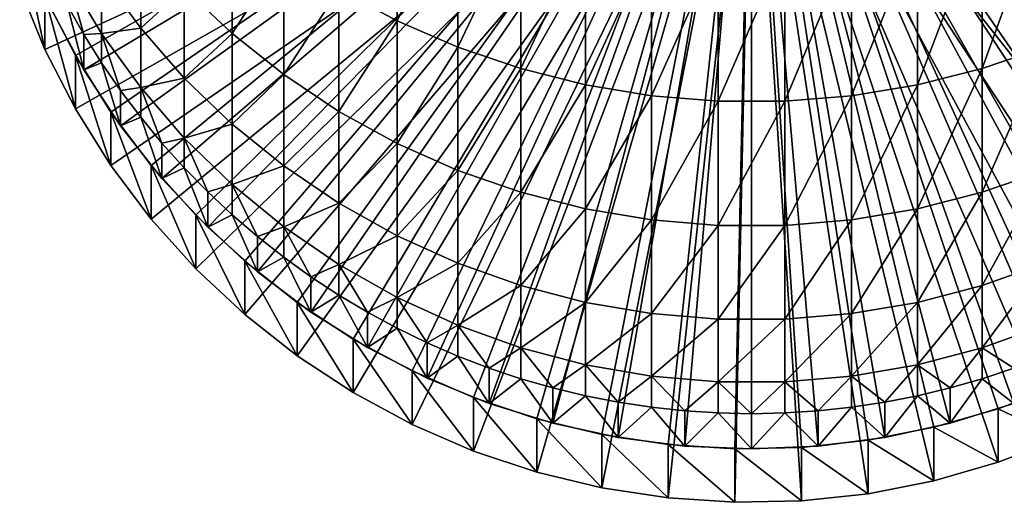
# Model space of a CAD drawing. Extents: x -30 to 77, y -147 to 30.
# Drawn here: x -9 to 3, y -147 to -141 of the extents above; entities that cross this region are included whole.
import ezdxf

# ---------------------------------------------------------------- set-up
doc = ezdxf.new("R2010")
doc.units = 0
doc.header["$MEASUREMENT"] = 0
doc.layers.add('L2', color=7, linetype='Continuous')
doc.layers.add('L6', color=7, linetype='Continuous')

msp = doc.modelspace()

# ---------------------------------------------------------------- linework, layer by layer
at = {"layer": 'L2', "color": 7}
for points in [[(0, -136.4123, 201.8811), (-9.088176, -140.5817, 202.0267), (-8.695894, -141.347, 202.0534)], [(0, -136.4123, 201.8811), (-8.695894, -141.347, 202.0534), (-8.23923, -142.0758, 202.0789)], [(-8.23923, -142.0758, 202.0789), (-7.721566, -142.7627, 202.1028), (0, -136.4123, 201.8811)], [(0, -136.4123, 201.8811), (-7.721566, -142.7627, 202.1028), (-7.146734, -143.4026, 202.1252)], [(0, -136.4123, 201.8811), (-7.146734, -143.4026, 202.1252), (-6.51899, -143.9907, 202.1457)], [(-6.51899, -143.9907, 202.1457), (-5.842982, -144.5227, 202.1643), (0, -136.4123, 201.8811)], [(0, -136.4123, 201.8811), (-5.842982, -144.5227, 202.1643), (-5.123714, -144.9947, 202.1808)], [(0, -136.4123, 201.8811), (-5.123714, -144.9947, 202.1808), (-4.366512, -145.4031, 202.1951)], [(-4.366512, -145.4031, 202.1951), (-3.576982, -145.745, 202.207), (0, -136.4123, 201.8811)], [(0, -136.4123, 201.8811), (-3.576982, -145.745, 202.207), (-2.76097, -146.0177, 202.2165)], [(0, -136.4123, 201.8811), (-2.76097, -146.0177, 202.2165), (-1.924516, -146.2194, 202.2236)], [(-1.924516, -146.2194, 202.2236), (-1.073813, -146.3484, 202.2281), (0, -136.4123, 201.8811)], [(0, -136.4123, 201.8811), (-1.073813, -146.3484, 202.2281), (-0.215161, -146.4039, 202.23)], [(0, -136.4123, 201.8811), (-0.215161, -146.4039, 202.23), (0.645085, -146.3854, 202.2294)], [(8.900275, -140.9686, 202.0402), (9.259248, -140.187, 202.0129), (0, -136.4123, 201.8811)], [(7.441039, -143.0888, 202.1142), (7.987794, -142.4248, 202.091), (0, -136.4123, 201.8811)], [(0, -136.4123, 201.8811), (7.987794, -142.4248, 202.091), (8.475409, -141.7163, 202.0663)], [(0, -136.4123, 201.8811), (8.475409, -141.7163, 202.0663), (8.900275, -140.9686, 202.0402)], [(5.48843, -144.7664, 202.1728), (6.186714, -144.264, 202.1553), (0, -136.4123, 201.8811)], [(0, -136.4123, 201.8811), (6.186714, -144.264, 202.1553), (6.839194, -143.7034, 202.1357)], [(0, -136.4123, 201.8811), (6.839194, -143.7034, 202.1357), (7.441039, -143.0888, 202.1142)], [(3.171913, -145.8901, 202.2121), (3.975428, -145.5825, 202.2013), (0, -136.4123, 201.8811)], [(0, -136.4123, 201.8811), (3.975428, -145.5825, 202.2013), (4.749511, -145.207, 202.1882)], [(0, -136.4123, 201.8811), (4.749511, -145.207, 202.1882), (5.48843, -144.7664, 202.1728)], [(0.645085, -146.3854, 202.2294), (1.500554, -146.293, 202.2261), (0, -136.4123, 201.8811)], [(0, -136.4123, 201.8811), (1.500554, -146.293, 202.2261), (2.344914, -146.1275, 202.2203)], [(0, -136.4123, 201.8811), (2.344914, -146.1275, 202.2203), (3.171913, -145.8901, 202.2121)], [(0, -137.0998, 182.1931), (-9.088176, -141.2692, 182.3387), (-9.413173, -140.473, 182.3109)], [(-8.695894, -142.0345, 182.3654), (-9.088176, -141.2692, 182.3387), (0, -137.0998, 182.1931)], [(0, -137.0998, 182.1931), (-8.23923, -142.7634, 182.3909), (-8.695894, -142.0345, 182.3654)], [(0, -137.0998, 182.1931), (-7.721566, -143.4502, 182.4148), (-8.23923, -142.7634, 182.3909)], [(-7.146734, -144.0901, 182.4372), (-7.721566, -143.4502, 182.4148), (0, -137.0998, 182.1931)], [(0, -137.0998, 182.1931), (-6.51899, -144.6782, 182.4577), (-7.146734, -144.0901, 182.4372)], [(0, -137.0998, 182.1931), (-5.842982, -145.2102, 182.4763), (-6.51899, -144.6782, 182.4577)], [(-5.123714, -145.6822, 182.4928), (-5.842982, -145.2102, 182.4763), (0, -137.0998, 182.1931)], [(0, -137.0998, 182.1931), (-4.366512, -146.0906, 182.5071), (-5.123714, -145.6822, 182.4928)], [(0, -137.0998, 182.1931), (-3.576982, -146.4325, 182.519), (-4.366512, -146.0906, 182.5071)], [(-2.76097, -146.7052, 182.5285), (-3.576982, -146.4325, 182.519), (0, -137.0998, 182.1931)], [(0, -137.0998, 182.1931), (-1.924516, -146.9069, 182.5356), (-2.76097, -146.7052, 182.5285)], [(0, -137.0998, 182.1931), (-1.073813, -147.0359, 182.5401), (-1.924516, -146.9069, 182.5356)], [(-0.215161, -147.0914, 182.542), (-1.073813, -147.0359, 182.5401), (0, -137.0998, 182.1931)], [(0, -137.0998, 182.1931), (0.645085, -147.0729, 182.5414), (-0.215161, -147.0914, 182.542)], [(2.344914, -146.8151, 182.5324), (1.500554, -146.9805, 182.5381), (0, -137.0998, 182.1931)], [(0, -137.0998, 182.1931), (1.500554, -146.9805, 182.5381), (0.645085, -147.0729, 182.5414)], [(4.749511, -145.8946, 182.5002), (3.975428, -146.27, 182.5133), (0, -137.0998, 182.1931)], [(0, -137.0998, 182.1931), (3.975428, -146.27, 182.5133), (3.171913, -146.5776, 182.5241)], [(0, -137.0998, 182.1931), (3.171913, -146.5776, 182.5241), (2.344914, -146.8151, 182.5324)], [(6.839194, -144.3909, 182.4477), (6.186714, -144.9515, 182.4673), (0, -137.0998, 182.1931)], [(0, -137.0998, 182.1931), (6.186714, -144.9515, 182.4673), (5.48843, -145.454, 182.4848)], [(0, -137.0998, 182.1931), (5.48843, -145.454, 182.4848), (4.749511, -145.8946, 182.5002)], [(8.475409, -142.4039, 182.3783), (7.987794, -143.1124, 182.403), (0, -137.0998, 182.1931)], [(0, -137.0998, 182.1931), (7.987794, -143.1124, 182.403), (7.441039, -143.7764, 182.4262)], [(0, -137.0998, 182.1931), (7.441039, -143.7764, 182.4262), (6.839194, -144.3909, 182.4477)], [(0, -137.0998, 182.1931), (9.259248, -140.8746, 182.3249), (8.900275, -141.6561, 182.3522)], [(0, -137.0998, 182.1931), (8.900275, -141.6561, 182.3522), (8.475409, -142.4039, 182.3783)], [(-9.413173, -139.7854, 201.9989), (-9.413173, -140.473, 182.3109), (-9.088176, -141.2692, 182.3387)], [(-9.413173, -139.7854, 201.9989), (-9.088176, -141.2692, 182.3387), (-9.088176, -140.5817, 202.0267)], [(-9.088176, -140.5817, 202.0267), (-9.088176, -141.2692, 182.3387), (-8.695894, -142.0345, 182.3654)], [(-9.088176, -140.5817, 202.0267), (-8.695894, -142.0345, 182.3654), (-8.695894, -141.347, 202.0534)], [(-8.695894, -141.347, 202.0534), (-8.695894, -142.0345, 182.3654), (-8.23923, -142.7634, 182.3909)], [(-8.695894, -141.347, 202.0534), (-8.23923, -142.7634, 182.3909), (-8.23923, -142.0758, 202.0789)], [(-8.23923, -142.0758, 202.0789), (-8.23923, -142.7634, 182.3909), (-7.721566, -143.4502, 182.4148)], [(-8.23923, -142.0758, 202.0789), (-7.721566, -143.4502, 182.4148), (-7.721566, -142.7627, 202.1028)], [(-7.721566, -142.7627, 202.1028), (-7.721566, -143.4502, 182.4148), (-7.146734, -144.0901, 182.4372)], [(-7.721566, -142.7627, 202.1028), (-7.146734, -144.0901, 182.4372), (-7.146734, -143.4026, 202.1252)], [(-7.146734, -143.4026, 202.1252), (-7.146734, -144.0901, 182.4372), (-6.51899, -144.6782, 182.4577)], [(-7.146734, -143.4026, 202.1252), (-6.51899, -144.6782, 182.4577), (-6.51899, -143.9907, 202.1457)], [(-6.51899, -143.9907, 202.1457), (-6.51899, -144.6782, 182.4577), (-5.842982, -145.2102, 182.4763)], [(-6.51899, -143.9907, 202.1457), (-5.842982, -145.2102, 182.4763), (-5.842982, -144.5227, 202.1643)], [(-5.842982, -144.5227, 202.1643), (-5.842982, -145.2102, 182.4763), (-5.123714, -145.6822, 182.4928)], [(-5.842982, -144.5227, 202.1643), (-5.123714, -145.6822, 182.4928), (-5.123714, -144.9947, 202.1808)], [(-5.123714, -144.9947, 202.1808), (-5.123714, -145.6822, 182.4928), (-4.366512, -146.0906, 182.5071)], [(-5.123714, -144.9947, 202.1808), (-4.366512, -146.0906, 182.5071), (-4.366512, -145.4031, 202.1951)], [(-4.366512, -145.4031, 202.1951), (-4.366512, -146.0906, 182.5071), (-3.576982, -146.4325, 182.519)], [(-4.366512, -145.4031, 202.1951), (-3.576982, -146.4325, 182.519), (-3.576982, -145.745, 202.207)], [(3.171913, -145.8901, 202.2121), (3.975428, -146.27, 182.5133), (3.975428, -145.5825, 202.2013)], [(-3.576982, -145.745, 202.207), (-3.576982, -146.4325, 182.519), (-2.76097, -146.7052, 182.5285)], [(-3.576982, -145.745, 202.207), (-2.76097, -146.7052, 182.5285), (-2.76097, -146.0177, 202.2165)], [(2.344914, -146.1275, 202.2203), (3.171913, -146.5776, 182.5241), (3.171913, -145.8901, 202.2121)], [(3.171913, -145.8901, 202.2121), (3.171913, -146.5776, 182.5241), (3.975428, -146.27, 182.5133)], [(-2.76097, -146.0177, 202.2165), (-2.76097, -146.7052, 182.5285), (-1.924516, -146.9069, 182.5356)], [(-2.76097, -146.0177, 202.2165), (-1.924516, -146.9069, 182.5356), (-1.924516, -146.2194, 202.2236)], [(1.500554, -146.293, 202.2261), (2.344914, -146.8151, 182.5324), (2.344914, -146.1275, 202.2203)], [(2.344914, -146.1275, 202.2203), (2.344914, -146.8151, 182.5324), (3.171913, -146.5776, 182.5241)], [(-1.924516, -146.2194, 202.2236), (-1.924516, -146.9069, 182.5356), (-1.073813, -147.0359, 182.5401)], [(-1.924516, -146.2194, 202.2236), (-1.073813, -147.0359, 182.5401), (-1.073813, -146.3484, 202.2281)], [(-1.073813, -146.3484, 202.2281), (-1.073813, -147.0359, 182.5401), (-0.215161, -147.0914, 182.542)], [(-1.073813, -146.3484, 202.2281), (-0.215161, -147.0914, 182.542), (-0.215161, -146.4039, 202.23)], [(-0.215161, -146.4039, 202.23), (0.645085, -147.0729, 182.5414), (0.645085, -146.3854, 202.2294)], [(-0.215161, -146.4039, 202.23), (-0.215161, -147.0914, 182.542), (0.645085, -147.0729, 182.5414)], [(0.645085, -146.3854, 202.2294), (1.500554, -146.9805, 182.5381), (1.500554, -146.293, 202.2261)], [(0.645085, -146.3854, 202.2294), (0.645085, -147.0729, 182.5414), (1.500554, -146.9805, 182.5381)], [(1.500554, -146.293, 202.2261), (1.500554, -146.9805, 182.5381), (2.344914, -146.8151, 182.5324)]]:
    msp.add_3dface(points, dxfattribs=at)
at = {"layer": 'L6', "color": 7}
for points in [[(-8.58764, -141.5329, 202.0599), (-8.996309, -140.7761, 202.0335), (0, -136.4123, 201.8811)], [(0, -136.4123, 201.8811), (-8.11539, -142.2517, 202.085), (-8.58764, -141.5329, 202.0599)], [(0, -136.4123, 201.8811), (-7.583058, -142.9273, 202.1086), (-8.11539, -142.2517, 202.085)], [(-6.994583, -143.5546, 202.1305), (-7.583058, -142.9273, 202.1086), (0, -136.4123, 201.8811)], [(0, -136.4123, 201.8811), (-6.354323, -144.1291, 202.1506), (-6.994583, -143.5546, 202.1305)], [(0, -136.4123, 201.8811), (-5.667018, -144.6465, 202.1686), (-6.354323, -144.1291, 202.1506)], [(-4.937755, -145.1029, 202.1846), (-5.667018, -144.6465, 202.1686), (0, -136.4123, 201.8811)], [(0, -136.4123, 201.8811), (-4.171936, -145.4949, 202.1983), (-4.937755, -145.1029, 202.1846)], [(0, -136.4123, 201.8811), (-3.375229, -145.8197, 202.2096), (-4.171936, -145.4949, 202.1983)], [(-2.553533, -146.0749, 202.2185), (-3.375229, -145.8197, 202.2096), (0, -136.4123, 201.8811)], [(0, -136.4123, 201.8811), (-1.712931, -146.2585, 202.2249), (-2.553533, -146.0749, 202.2185)], [(0, -136.4123, 201.8811), (-0.859648, -146.3692, 202.2288), (-1.712931, -146.2585, 202.2249)], [(0, -146.4062, 202.2301), (-0.859648, -146.3692, 202.2288), (0, -136.4123, 201.8811)], [(2.553533, -146.0749, 202.2185), (1.712931, -146.2585, 202.2249), (0, -136.4123, 201.8811)], [(0, -136.4123, 201.8811), (1.712931, -146.2585, 202.2249), (0.859648, -146.3692, 202.2288)], [(0, -136.4123, 201.8811), (0.859648, -146.3692, 202.2288), (0, -146.4062, 202.2301)], [(4.937755, -145.1029, 202.1846), (4.171936, -145.4949, 202.1983), (0, -136.4123, 201.8811)], [(0, -136.4123, 201.8811), (4.171936, -145.4949, 202.1983), (3.375229, -145.8197, 202.2096)], [(0, -136.4123, 201.8811), (3.375229, -145.8197, 202.2096), (2.553533, -146.0749, 202.2185)], [(6.994583, -143.5546, 202.1305), (6.354323, -144.1291, 202.1506), (0, -136.4123, 201.8811)], [(0, -136.4123, 201.8811), (6.354323, -144.1291, 202.1506), (5.667018, -144.6465, 202.1686)], [(0, -136.4123, 201.8811), (5.667018, -144.6465, 202.1686), (4.937755, -145.1029, 202.1846)], [(8.58764, -141.5329, 202.0599), (8.11539, -142.2517, 202.085), (0, -136.4123, 201.8811)], [(0, -136.4123, 201.8811), (8.11539, -142.2517, 202.085), (7.583058, -142.9273, 202.1086)], [(0, -136.4123, 201.8811), (7.583058, -142.9273, 202.1086), (6.994583, -143.5546, 202.1305)], [(0, -136.4123, 201.8811), (8.996309, -140.7761, 202.0335), (8.58764, -141.5329, 202.0599)], [(-4.559067, -140.9016, 236.9748), (-4.559067, -138.9446, 242.1734), (-5.3073, -140.4988, 236.8396)], [(-4.559067, -140.9016, 236.9748), (-3.77708, -139.2758, 242.3119), (-4.559067, -138.9446, 242.1734)], [(-3.77708, -141.2419, 237.0891), (-3.77708, -139.2758, 242.3119), (-4.559067, -140.9016, 236.9748)], [(-3.77708, -141.2419, 237.0891), (-2.967128, -139.5437, 242.424), (-3.77708, -139.2758, 242.3119)], [(3.77708, -141.2419, 237.0891), (3.77708, -139.2758, 242.3119), (2.967128, -141.5172, 237.1815)], [(2.967128, -141.5172, 237.1815), (3.77708, -139.2758, 242.3119), (2.967128, -139.5437, 242.424)], [(-6.680639, -141.0648, 231.2852), (-6.680639, -139.5182, 236.5104), (-7.295575, -140.4819, 231.1353)], [(-6.680639, -141.0648, 231.2852), (-6.01624, -140.0365, 236.6844), (-6.680639, -139.5182, 236.5104)], [(-2.967128, -141.5172, 237.1815), (-2.967128, -139.5437, 242.424), (-3.77708, -141.2419, 237.0891)], [(-2.967128, -141.5172, 237.1815), (-2.135209, -139.7464, 242.5088), (-2.967128, -139.5437, 242.424)], [(2.967128, -141.5172, 237.1815), (2.967128, -139.5437, 242.424), (2.135209, -141.7255, 237.2514)], [(2.135209, -141.7255, 237.2514), (2.967128, -139.5437, 242.424), (2.135209, -139.7464, 242.5088)], [(-2.135209, -141.7255, 237.2514), (-2.135209, -139.7464, 242.5088), (-2.967128, -141.5172, 237.1815)], [(-2.135209, -141.7255, 237.2514), (-1.287482, -139.8824, 242.5656), (-2.135209, -139.7464, 242.5088)], [(2.135209, -141.7255, 237.2514), (2.135209, -139.7464, 242.5088), (1.287482, -141.8652, 237.2983)], [(1.287482, -141.8652, 237.2983), (2.135209, -139.7464, 242.5088), (1.287482, -139.8824, 242.5656)], [(-7.856498, -140.996, 225.7381), (-7.856498, -139.85, 230.9728), (-8.359254, -140.309, 225.6135)], [(-7.856498, -140.996, 225.7381), (-7.295575, -140.4819, 231.1353), (-7.856498, -139.85, 230.9728)], [(-1.287482, -141.8652, 237.2983), (-1.287482, -139.8824, 242.5656), (-2.135209, -141.7255, 237.2514)], [(-1.287482, -141.8652, 237.2983), (-0.430222, -139.9506, 242.5942), (-1.287482, -139.8824, 242.5656)], [(1.287482, -141.8652, 237.2983), (1.287482, -139.8824, 242.5656), (0.430222, -141.9353, 237.3219)], [(0.430222, -141.9353, 237.3219), (1.287482, -139.8824, 242.5656), (0.430222, -139.9506, 242.5942)], [(-6.01624, -141.5944, 231.4213), (-6.01624, -140.0365, 236.6844), (-6.680639, -141.0648, 231.2852)], [(-6.01624, -141.5944, 231.4213), (-5.3073, -140.4988, 236.8396), (-6.01624, -140.0365, 236.6844)], [(-0.430222, -141.9353, 237.3219), (-0.430222, -139.9506, 242.5942), (-1.287482, -141.8652, 237.2983)], [(0.430222, -141.9353, 237.3219), (0.430222, -139.9506, 242.5942), (-0.430222, -141.9353, 237.3219)], [(-0.430222, -141.9353, 237.3219), (0.430222, -139.9506, 242.5942), (-0.430222, -139.9506, 242.5942)], [(-8.359254, -141.0669, 220.3596), (-8.359254, -140.309, 225.6135), (-8.800122, -140.3323, 220.2806)], [(-8.359254, -141.0669, 220.3596), (-7.856498, -140.996, 225.7381), (-8.359254, -140.309, 225.6135)], [(-8.800122, -140.3323, 220.2806), (-8.58764, -141.0792, 215.052), (-8.359254, -141.0669, 220.3596)], [(-8.800122, -140.3323, 220.2806), (-8.800122, -140.7052, 215.0389), (-8.58764, -141.0792, 215.052)], [(-7.295575, -141.638, 225.8545), (-7.295575, -140.4819, 231.1353), (-7.856498, -140.996, 225.7381)], [(-7.295575, -141.638, 225.8545), (-6.680639, -141.0648, 231.2852), (-7.295575, -140.4819, 231.1353)], [(-5.3073, -142.0666, 231.5427), (-5.3073, -140.4988, 236.8396), (-6.01624, -141.5944, 231.4213)], [(-5.3073, -142.0666, 231.5427), (-4.559067, -140.9016, 236.9748), (-5.3073, -140.4988, 236.8396)], [(-8.58764, -141.5329, 202.0599), (-8.800122, -140.7052, 215.0389), (-8.996309, -140.7761, 202.0335)], [(-8.58764, -141.5329, 202.0599), (-8.58764, -141.0792, 215.052), (-8.800122, -140.7052, 215.0389)], [(-4.559067, -142.4781, 231.6485), (-4.559067, -140.9016, 236.9748), (-5.3073, -142.0666, 231.5427)], [(-4.559067, -142.4781, 231.6485), (-3.77708, -141.2419, 237.0891), (-4.559067, -140.9016, 236.9748)], [(-8.359254, -141.0669, 220.3596), (-8.58764, -141.0792, 215.052), (-8.359254, -141.4437, 215.0647)], [(-8.58764, -141.5329, 202.0599), (-8.359254, -141.4437, 215.0647), (-8.58764, -141.0792, 215.052)], [(-7.856498, -141.7612, 220.4343), (-7.856498, -140.996, 225.7381), (-8.359254, -141.0669, 220.3596)], [(-8.359254, -141.0669, 220.3596), (-8.11539, -141.798, 215.0771), (-7.856498, -141.7612, 220.4343)], [(-8.359254, -141.0669, 220.3596), (-8.359254, -141.4437, 215.0647), (-8.11539, -141.798, 215.0771)], [(-7.856498, -141.7612, 220.4343), (-7.295575, -141.638, 225.8545), (-7.856498, -140.996, 225.7381)], [(-6.680639, -142.2302, 225.9619), (-6.680639, -141.0648, 231.2852), (-7.295575, -141.638, 225.8545)], [(-6.680639, -142.2302, 225.9619), (-6.01624, -141.5944, 231.4213), (-6.680639, -141.0648, 231.2852)], [(-3.77708, -142.8258, 231.7379), (-3.77708, -141.2419, 237.0891), (-4.559067, -142.4781, 231.6485)], [(-3.77708, -142.8258, 231.7379), (-2.967128, -141.5172, 237.1815), (-3.77708, -141.2419, 237.0891)], [(3.77708, -142.8258, 231.7379), (3.77708, -141.2419, 237.0891), (2.967128, -143.107, 231.8102)], [(2.967128, -143.107, 231.8102), (3.77708, -141.2419, 237.0891), (2.967128, -141.5172, 237.1815)], [(-8.11539, -142.2517, 202.085), (-8.359254, -141.4437, 215.0647), (-8.58764, -141.5329, 202.0599)], [(-8.11539, -142.2517, 202.085), (-8.11539, -141.798, 215.0771), (-8.359254, -141.4437, 215.0647)], [(-6.01624, -142.7682, 226.0595), (-6.01624, -141.5944, 231.4213), (-6.680639, -142.2302, 225.9619)], [(-6.01624, -142.7682, 226.0595), (-5.3073, -142.0666, 231.5427), (-6.01624, -141.5944, 231.4213)], [(-2.967128, -143.107, 231.8102), (-2.967128, -141.5172, 237.1815), (-3.77708, -142.8258, 231.7379)], [(-2.967128, -143.107, 231.8102), (-2.135209, -141.7255, 237.2514), (-2.967128, -141.5172, 237.1815)], [(2.967128, -143.107, 231.8102), (2.967128, -141.5172, 237.1815), (2.135209, -143.3198, 231.8649)], [(2.135209, -143.3198, 231.8649), (2.967128, -141.5172, 237.1815), (2.135209, -141.7255, 237.2514)], [(-7.295575, -142.41, 220.5041), (-7.295575, -141.638, 225.8545), (-7.856498, -141.7612, 220.4343)], [(-7.295575, -142.41, 220.5041), (-6.680639, -142.2302, 225.9619), (-7.295575, -141.638, 225.8545)], [(-7.856498, -141.7612, 220.4343), (-8.11539, -141.798, 215.0771), (-7.856498, -142.1415, 215.0891)], [(-8.11539, -142.2517, 202.085), (-7.856498, -142.1415, 215.0891), (-8.11539, -141.798, 215.0771)], [(-7.856498, -141.7612, 220.4343), (-7.583058, -142.4736, 215.1007), (-7.295575, -142.41, 220.5041)], [(-7.856498, -141.7612, 220.4343), (-7.856498, -142.1415, 215.0891), (-7.583058, -142.4736, 215.1007)], [(-2.135209, -143.3198, 231.8649), (-2.135209, -141.7255, 237.2514), (-2.967128, -143.107, 231.8102)], [(-2.135209, -143.3198, 231.8649), (-1.287482, -141.8652, 237.2983), (-2.135209, -141.7255, 237.2514)], [(2.135209, -143.3198, 231.8649), (2.135209, -141.7255, 237.2514), (1.287482, -143.4626, 231.9016)], [(1.287482, -143.4626, 231.9016), (2.135209, -141.7255, 237.2514), (1.287482, -141.8652, 237.2983)], [(-1.287482, -143.4626, 231.9016), (-1.287482, -141.8652, 237.2983), (-2.135209, -143.3198, 231.8649)], [(-1.287482, -143.4626, 231.9016), (-0.430222, -141.9353, 237.3219), (-1.287482, -141.8652, 237.2983)], [(-0.430222, -143.5342, 231.92), (-0.430222, -141.9353, 237.3219), (-1.287482, -143.4626, 231.9016)], [(0.430222, -143.5342, 231.92), (0.430222, -141.9353, 237.3219), (-0.430222, -143.5342, 231.92)], [(-0.430222, -143.5342, 231.92), (0.430222, -141.9353, 237.3219), (-0.430222, -141.9353, 237.3219)], [(1.287482, -143.4626, 231.9016), (1.287482, -141.8652, 237.2983), (0.430222, -143.5342, 231.92)], [(0.430222, -143.5342, 231.92), (1.287482, -141.8652, 237.2983), (0.430222, -141.9353, 237.3219)], [(-5.3073, -143.248, 226.1465), (-5.3073, -142.0666, 231.5427), (-6.01624, -142.7682, 226.0595)], [(-5.3073, -143.248, 226.1465), (-4.559067, -142.4781, 231.6485), (-5.3073, -142.0666, 231.5427)], [(-7.583058, -142.9273, 202.1086), (-7.856498, -142.1415, 215.0891), (-8.11539, -142.2517, 202.085)], [(-7.583058, -142.9273, 202.1086), (-7.583058, -142.4736, 215.1007), (-7.856498, -142.1415, 215.0891)], [(-6.680639, -143.0083, 220.5684), (-6.680639, -142.2302, 225.9619), (-7.295575, -142.41, 220.5041)], [(-6.680639, -143.0083, 220.5684), (-6.01624, -142.7682, 226.0595), (-6.680639, -142.2302, 225.9619)], [(-7.295575, -142.41, 220.5041), (-7.583058, -142.4736, 215.1007), (-7.295575, -142.7936, 215.1118)], [(-7.583058, -142.9273, 202.1086), (-7.295575, -142.7936, 215.1118), (-7.583058, -142.4736, 215.1007)], [(-7.295575, -142.41, 220.5041), (-6.994583, -143.101, 215.1226), (-6.680639, -143.0083, 220.5684)], [(-7.295575, -142.41, 220.5041), (-7.295575, -142.7936, 215.1118), (-6.994583, -143.101, 215.1226)], [(-4.559067, -143.666, 226.2223), (-4.559067, -142.4781, 231.6485), (-5.3073, -143.248, 226.1465)], [(-4.559067, -143.666, 226.2223), (-3.77708, -142.8258, 231.7379), (-4.559067, -142.4781, 231.6485)], [(-6.994583, -143.5546, 202.1305), (-7.295575, -142.7936, 215.1118), (-7.583058, -142.9273, 202.1086)], [(-6.994583, -143.5546, 202.1305), (-6.994583, -143.101, 215.1226), (-7.295575, -142.7936, 215.1118)], [(-6.01624, -143.552, 220.6269), (-6.01624, -142.7682, 226.0595), (-6.680639, -143.0083, 220.5684)], [(-6.01624, -143.552, 220.6269), (-5.3073, -143.248, 226.1465), (-6.01624, -142.7682, 226.0595)], [(-3.77708, -144.0193, 226.2863), (-3.77708, -142.8258, 231.7379), (-4.559067, -143.666, 226.2223)], [(-3.77708, -144.0193, 226.2863), (-2.967128, -143.107, 231.8102), (-3.77708, -142.8258, 231.7379)], [(3.77708, -144.0193, 226.2863), (3.77708, -142.8258, 231.7379), (2.967128, -144.305, 226.3382)], [(2.967128, -144.305, 226.3382), (3.77708, -142.8258, 231.7379), (2.967128, -143.107, 231.8102)], [(-6.680639, -143.0083, 220.5684), (-6.994583, -143.101, 215.1226), (-6.680639, -143.3951, 215.1329)], [(-6.994583, -143.5546, 202.1305), (-6.680639, -143.3951, 215.1329), (-6.994583, -143.101, 215.1226)], [(-6.680639, -143.0083, 220.5684), (-6.354323, -143.6754, 215.1426), (-6.01624, -143.552, 220.6269)], [(-6.680639, -143.0083, 220.5684), (-6.680639, -143.3951, 215.1329), (-6.354323, -143.6754, 215.1426)], [(-2.967128, -144.305, 226.3382), (-2.967128, -143.107, 231.8102), (-3.77708, -144.0193, 226.2863)], [(-2.967128, -144.305, 226.3382), (-2.135209, -143.3198, 231.8649), (-2.967128, -143.107, 231.8102)], [(2.967128, -144.305, 226.3382), (2.967128, -143.107, 231.8102), (2.135209, -144.5212, 226.3774)], [(2.135209, -144.5212, 226.3774), (2.967128, -143.107, 231.8102), (2.135209, -143.3198, 231.8649)], [(-5.3073, -144.0368, 220.6791), (-5.3073, -143.248, 226.1465), (-6.01624, -143.552, 220.6269)], [(-5.3073, -144.0368, 220.6791), (-4.559067, -143.666, 226.2223), (-5.3073, -143.248, 226.1465)], [(-2.135209, -144.5212, 226.3774), (-2.135209, -143.3198, 231.8649), (-2.967128, -144.305, 226.3382)], [(-2.135209, -144.5212, 226.3774), (-1.287482, -143.4626, 231.9016), (-2.135209, -143.3198, 231.8649)], [(2.135209, -144.5212, 226.3774), (2.135209, -143.3198, 231.8649), (1.287482, -144.6662, 226.4037)], [(1.287482, -144.6662, 226.4037), (2.135209, -143.3198, 231.8649), (1.287482, -143.4626, 231.9016)], [(-6.354323, -144.1291, 202.1506), (-6.680639, -143.3951, 215.1329), (-6.994583, -143.5546, 202.1305)], [(-6.354323, -144.1291, 202.1506), (-6.354323, -143.6754, 215.1426), (-6.680639, -143.3951, 215.1329)], [(-1.287482, -144.6662, 226.4037), (-1.287482, -143.4626, 231.9016), (-2.135209, -144.5212, 226.3774)], [(-1.287482, -144.6662, 226.4037), (-0.430222, -143.5342, 231.92), (-1.287482, -143.4626, 231.9016)], [(1.287482, -144.6662, 226.4037), (1.287482, -143.4626, 231.9016), (0.430222, -144.739, 226.4169)], [(0.430222, -144.739, 226.4169), (1.287482, -143.4626, 231.9016), (0.430222, -143.5342, 231.92)], [(-6.01624, -143.552, 220.6269), (-6.354323, -143.6754, 215.1426), (-6.01624, -143.9415, 215.1519)], [(-6.01624, -143.552, 220.6269), (-5.667018, -144.1928, 215.1607), (-5.3073, -144.0368, 220.6791)], [(-6.01624, -143.552, 220.6269), (-6.01624, -143.9415, 215.1519), (-5.667018, -144.1928, 215.1607)], [(-0.430222, -144.739, 226.4169), (-0.430222, -143.5342, 231.92), (-1.287482, -144.6662, 226.4037)], [(0.430222, -144.739, 226.4169), (0.430222, -143.5342, 231.92), (-0.430222, -144.739, 226.4169)], [(-0.430222, -144.739, 226.4169), (0.430222, -143.5342, 231.92), (-0.430222, -143.5342, 231.92)], [(-6.354323, -144.1291, 202.1506), (-6.01624, -143.9415, 215.1519), (-6.354323, -143.6754, 215.1426)], [(-4.559067, -144.4592, 220.7245), (-4.559067, -143.666, 226.2223), (-5.3073, -144.0368, 220.6791)], [(-4.559067, -144.4592, 220.7245), (-3.77708, -144.0193, 226.2863), (-4.559067, -143.666, 226.2223)], [(-5.667018, -144.6465, 202.1686), (-6.01624, -143.9415, 215.1519), (-6.354323, -144.1291, 202.1506)], [(-5.667018, -144.6465, 202.1686), (-5.667018, -144.1928, 215.1607), (-6.01624, -143.9415, 215.1519)], [(-5.3073, -144.0368, 220.6791), (-5.667018, -144.1928, 215.1607), (-5.3073, -144.4288, 215.169)], [(-5.3073, -144.0368, 220.6791), (-4.937755, -144.6492, 215.1766), (-4.559067, -144.4592, 220.7245)], [(-5.3073, -144.0368, 220.6791), (-5.3073, -144.4288, 215.169), (-4.937755, -144.6492, 215.1766)], [(-3.77708, -144.8161, 220.7629), (-3.77708, -144.0193, 226.2863), (-4.559067, -144.4592, 220.7245)], [(-3.77708, -144.8161, 220.7629), (-2.967128, -144.305, 226.3382), (-3.77708, -144.0193, 226.2863)], [(3.77708, -144.8161, 220.7629), (3.77708, -144.0193, 226.2863), (2.967128, -145.1049, 220.794)], [(2.967128, -145.1049, 220.794), (3.77708, -144.0193, 226.2863), (2.967128, -144.305, 226.3382)], [(-5.667018, -144.6465, 202.1686), (-5.3073, -144.4288, 215.169), (-5.667018, -144.1928, 215.1607)], [(-2.967128, -145.1049, 220.794), (-2.967128, -144.305, 226.3382), (-3.77708, -144.8161, 220.7629)], [(-2.967128, -145.1049, 220.794), (-2.135209, -144.5212, 226.3774), (-2.967128, -144.305, 226.3382)], [(2.967128, -145.1049, 220.794), (2.967128, -144.305, 226.3382), (2.135209, -145.3233, 220.8174)], [(2.135209, -145.3233, 220.8174), (2.967128, -144.305, 226.3382), (2.135209, -144.5212, 226.3774)], [(-4.937755, -145.1029, 202.1846), (-5.3073, -144.4288, 215.169), (-5.667018, -144.6465, 202.1686)], [(-4.937755, -145.1029, 202.1846), (-4.937755, -144.6492, 215.1766), (-5.3073, -144.4288, 215.169)], [(-4.559067, -144.4592, 220.7245), (-4.937755, -144.6492, 215.1766), (-4.559067, -144.8534, 215.1838)], [(-4.559067, -144.4592, 220.7245), (-4.171936, -145.0412, 215.1903), (-3.77708, -144.8161, 220.7629)], [(-4.559067, -144.4592, 220.7245), (-4.559067, -144.8534, 215.1838), (-4.171936, -145.0412, 215.1903)], [(-2.135209, -145.3233, 220.8174), (-2.135209, -144.5212, 226.3774), (-2.967128, -145.1049, 220.794)], [(-2.135209, -145.3233, 220.8174), (-1.287482, -144.6662, 226.4037), (-2.135209, -144.5212, 226.3774)], [(2.135209, -145.3233, 220.8174), (2.135209, -144.5212, 226.3774), (1.287482, -145.4699, 220.8332)], [(1.287482, -145.4699, 220.8332), (2.135209, -144.5212, 226.3774), (1.287482, -144.6662, 226.4037)], [(-4.937755, -145.1029, 202.1846), (-4.559067, -144.8534, 215.1838), (-4.937755, -144.6492, 215.1766)], [(-1.287482, -145.4699, 220.8332), (-1.287482, -144.6662, 226.4037), (-2.135209, -145.3233, 220.8174)], [(-1.287482, -145.4699, 220.8332), (-0.430222, -144.739, 226.4169), (-1.287482, -144.6662, 226.4037)], [(-0.430222, -145.5434, 220.8411), (-0.430222, -144.739, 226.4169), (-1.287482, -145.4699, 220.8332)], [(0.430222, -145.5434, 220.8411), (0.430222, -144.739, 226.4169), (-0.430222, -145.5434, 220.8411)], [(-0.430222, -145.5434, 220.8411), (0.430222, -144.739, 226.4169), (-0.430222, -144.739, 226.4169)], [(1.287482, -145.4699, 220.8332), (1.287482, -144.6662, 226.4037), (0.430222, -145.5434, 220.8411)], [(0.430222, -145.5434, 220.8411), (1.287482, -144.6662, 226.4037), (0.430222, -144.739, 226.4169)], [(-4.171936, -145.4949, 202.1983), (-4.559067, -144.8534, 215.1838), (-4.937755, -145.1029, 202.1846)], [(-4.171936, -145.4949, 202.1983), (-4.171936, -145.0412, 215.1903), (-4.559067, -144.8534, 215.1838)], [(-3.77708, -144.8161, 220.7629), (-4.171936, -145.0412, 215.1903), (-3.77708, -145.2122, 215.1963)], [(-3.77708, -144.8161, 220.7629), (-3.375229, -145.366, 215.2017), (-2.967128, -145.1049, 220.794)], [(-3.77708, -144.8161, 220.7629), (-3.77708, -145.2122, 215.1963), (-3.375229, -145.366, 215.2017)], [(2.967128, -145.1049, 220.794), (3.375229, -145.366, 215.2017), (3.77708, -144.8161, 220.7629)], [(-4.171936, -145.4949, 202.1983), (-3.77708, -145.2122, 215.1963), (-4.171936, -145.0412, 215.1903)], [(-2.967128, -145.1049, 220.794), (-3.375229, -145.366, 215.2017), (-2.967128, -145.5024, 215.2064)], [(-2.967128, -145.1049, 220.794), (-2.553533, -145.6212, 215.2106), (-2.135209, -145.3233, 220.8174)], [(-2.967128, -145.1049, 220.794), (-2.967128, -145.5024, 215.2064), (-2.553533, -145.6212, 215.2106)], [(2.135209, -145.3233, 220.8174), (2.553533, -145.6212, 215.2106), (2.967128, -145.1049, 220.794)], [(2.967128, -145.1049, 220.794), (2.553533, -145.6212, 215.2106), (2.967128, -145.5024, 215.2064)], [(2.967128, -145.1049, 220.794), (2.967128, -145.5024, 215.2064), (3.375229, -145.366, 215.2017)], [(-3.375229, -145.8197, 202.2096), (-3.77708, -145.2122, 215.1963), (-4.171936, -145.4949, 202.1983)], [(-3.375229, -145.8197, 202.2096), (-3.375229, -145.366, 215.2017), (-3.77708, -145.2122, 215.1963)], [(-3.375229, -145.8197, 202.2096), (-2.967128, -145.5024, 215.2064), (-3.375229, -145.366, 215.2017)], [(-2.135209, -145.3233, 220.8174), (-2.553533, -145.6212, 215.2106), (-2.135209, -145.722, 215.2141)], [(-2.135209, -145.3233, 220.8174), (-1.712931, -145.8048, 215.217), (-1.287482, -145.4699, 220.8332)], [(-2.135209, -145.3233, 220.8174), (-2.135209, -145.722, 215.2141), (-1.712931, -145.8048, 215.217)], [(1.287482, -145.4699, 220.8332), (1.712931, -145.8048, 215.217), (2.135209, -145.3233, 220.8174)], [(2.135209, -145.3233, 220.8174), (1.712931, -145.8048, 215.217), (2.135209, -145.722, 215.2141)], [(2.135209, -145.3233, 220.8174), (2.135209, -145.722, 215.2141), (2.553533, -145.6212, 215.2106)], [(3.375229, -145.8197, 202.2096), (3.375229, -145.366, 215.2017), (2.967128, -145.5024, 215.2064)], [(-2.553533, -146.0749, 202.2185), (-2.967128, -145.5024, 215.2064), (-3.375229, -145.8197, 202.2096)], [(-2.553533, -146.0749, 202.2185), (-2.553533, -145.6212, 215.2106), (-2.967128, -145.5024, 215.2064)], [(-1.287482, -145.4699, 220.8332), (-1.712931, -145.8048, 215.217), (-1.287482, -145.8693, 215.2193)], [(-1.287482, -145.4699, 220.8332), (-0.859648, -145.9155, 215.2209), (-0.430222, -145.5434, 220.8411)], [(-1.287482, -145.4699, 220.8332), (-1.287482, -145.8693, 215.2193), (-0.859648, -145.9155, 215.2209)], [(0.430222, -145.5434, 220.8411), (0.859648, -145.9155, 215.2209), (1.287482, -145.4699, 220.8332)], [(1.287482, -145.4699, 220.8332), (0.859648, -145.9155, 215.2209), (1.287482, -145.8693, 215.2193)], [(1.287482, -145.4699, 220.8332), (1.287482, -145.8693, 215.2193), (1.712931, -145.8048, 215.217)], [(3.375229, -145.8197, 202.2096), (2.967128, -145.5024, 215.2064), (2.553533, -146.0749, 202.2185)], [(2.553533, -146.0749, 202.2185), (2.967128, -145.5024, 215.2064), (2.553533, -145.6212, 215.2106)], [(-2.553533, -146.0749, 202.2185), (-2.135209, -145.722, 215.2141), (-2.553533, -145.6212, 215.2106)], [(-0.430222, -145.5434, 220.8411), (-0.859648, -145.9155, 215.2209), (-0.430222, -145.9432, 215.2218)], [(-0.430222, -145.5434, 220.8411), (0, -145.9525, 215.2222), (0.430222, -145.5434, 220.8411)], [(-0.430222, -145.5434, 220.8411), (-0.430222, -145.9432, 215.2218), (0, -145.9525, 215.2222)], [(0.430222, -145.5434, 220.8411), (0, -145.9525, 215.2222), (0.430222, -145.9432, 215.2218)], [(0.430222, -145.5434, 220.8411), (0.430222, -145.9432, 215.2218), (0.859648, -145.9155, 215.2209)], [(2.553533, -146.0749, 202.2185), (2.553533, -145.6212, 215.2106), (2.135209, -145.722, 215.2141)], [(-1.712931, -146.2585, 202.2249), (-2.135209, -145.722, 215.2141), (-2.553533, -146.0749, 202.2185)], [(-1.712931, -146.2585, 202.2249), (-1.712931, -145.8048, 215.217), (-2.135209, -145.722, 215.2141)], [(2.553533, -146.0749, 202.2185), (2.135209, -145.722, 215.2141), (1.712931, -146.2585, 202.2249)], [(1.712931, -146.2585, 202.2249), (2.135209, -145.722, 215.2141), (1.712931, -145.8048, 215.217)], [(-1.712931, -146.2585, 202.2249), (-1.287482, -145.8693, 215.2193), (-1.712931, -145.8048, 215.217)], [(-0.859648, -146.3692, 202.2288), (-1.287482, -145.8693, 215.2193), (-1.712931, -146.2585, 202.2249)], [(-0.859648, -146.3692, 202.2288), (-0.859648, -145.9155, 215.2209), (-1.287482, -145.8693, 215.2193)], [(1.712931, -146.2585, 202.2249), (1.287482, -145.8693, 215.2193), (0.859648, -146.3692, 202.2288)], [(0.859648, -146.3692, 202.2288), (1.287482, -145.8693, 215.2193), (0.859648, -145.9155, 215.2209)], [(1.712931, -146.2585, 202.2249), (1.712931, -145.8048, 215.217), (1.287482, -145.8693, 215.2193)], [(-0.859648, -146.3692, 202.2288), (-0.430222, -145.9432, 215.2218), (-0.859648, -145.9155, 215.2209)], [(0, -146.4062, 202.2301), (-0.430222, -145.9432, 215.2218), (-0.859648, -146.3692, 202.2288)], [(0, -146.4062, 202.2301), (0, -145.9525, 215.2222), (-0.430222, -145.9432, 215.2218)], [(0, -146.4062, 202.2301), (0.859648, -146.3692, 202.2288), (0.430222, -145.9432, 215.2218)], [(0.430222, -145.9432, 215.2218), (0, -145.9525, 215.2222), (0, -146.4062, 202.2301)], [(0.859648, -146.3692, 202.2288), (0.859648, -145.9155, 215.2209), (0.430222, -145.9432, 215.2218)]]:
    msp.add_3dface(points, dxfattribs=at)

doc.saveas('drawing.dxf')
